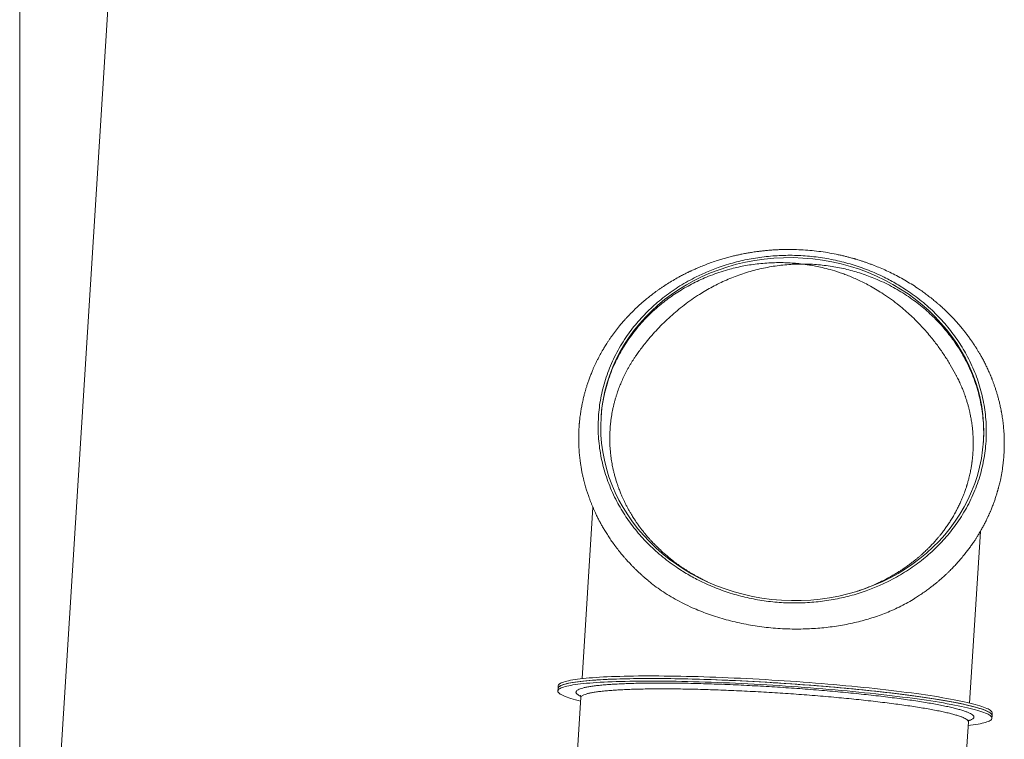
# Model space of a CAD drawing. Units: millimetres. Extents: x 128.4 to 204, y 114.5 to 179.5.
# Drawn here: x 159.4 to 168.9, y 152.3 to 159.3 of the extents above; entities that cross this region are included whole.
import ezdxf

# ---------------------------------------------------------------- set-up
doc = ezdxf.new("R2010")
doc.units = ezdxf.units.MM

msp = doc.modelspace()

# ---------------------------------------------------------------- linework, layer by layer
at = {"color": 7, "linetype": 'Continuous', "lineweight": 15}
for p, q in [((159.44923, 146.338101), (160.500686, 163.064837)), ((159.417637, 159.615771), (159.417637, 148.669245)), ((166.035767, 156.836329), (165.951104, 156.796811)), ((167.98126, 156.669194), (167.902213, 156.719003)), ((164.951829, 154.575014), (164.847675, 152.918112)), ((168.590287, 152.682849), (168.694439, 154.339705)), ((165.774308, 153.9843), (165.853355, 153.934492)), ((167.719801, 153.817166), (167.804464, 153.856683)), ((164.616317, 152.824043), (164.614755, 152.79919)), ((164.617879, 152.848897), (164.616317, 152.824043)), ((164.83619, 152.735408), (164.74975, 151.360307)), ((164.836905, 152.735446), (164.836896, 152.735361)), ((168.806481, 152.535695), (168.808044, 152.560548)), ((168.808044, 152.560548), (168.809606, 152.585401)), ((168.492363, 151.125043), (168.578803, 152.50016)), ((168.578156, 152.500142), (168.578174, 152.500227))]:
    msp.add_line(p, q, dxfattribs=at)
at = {"color": 7, "linetype": 'Continuous', "lineweight": 15, "flags": 128}
for points in [[(164.834073, 152.701743), (164.810807, 152.707476), (164.785977, 152.713932), (164.762761, 152.72035), (164.741178, 152.726723), (164.721246, 152.733046), (164.702982, 152.739315), (164.6864, 152.745523), (164.671516, 152.751666), (164.658341, 152.757738), (164.646887, 152.763735), (164.637162, 152.76965), (164.629176, 152.77548), (164.622935, 152.78122), (164.618444, 152.786864), (164.615707, 152.792408), (164.614726, 152.797847), (164.615502, 152.803177), (164.618034, 152.808393), (164.622321, 152.813491), (164.628358, 152.818467), (164.636141, 152.823315), (164.645663, 152.828034), (164.656916, 152.832617), (164.669891, 152.837062), (164.684576, 152.841365), (164.70096, 152.845522), (164.719029, 152.84953), (164.738768, 152.853386), (164.760159, 152.857085), (164.783185, 152.860625), (164.807828, 152.864004), (164.834065, 152.867217), (164.861876, 152.870263), (164.891236, 152.873139), (164.922122, 152.875843), (164.954507, 152.878372), (164.988364, 152.880724), (165.023665, 152.882897), (165.06038, 152.88489), (165.098479, 152.886701), (165.137929, 152.888327), (165.178697, 152.889769), (165.22075, 152.891024), (165.264052, 152.892091), (165.308566, 152.892971), (165.354256, 152.893661), (165.401083, 152.894161), (165.449008, 152.894472), (165.49799, 152.894592), (165.547989, 152.894522), (165.598963, 152.894261), (165.650868, 152.893811), (165.703662, 152.89317), (165.7573, 152.89234), (165.811737, 152.891322), (165.866928, 152.890116), (165.922826, 152.888724), (165.979384, 152.887145), (166.036556, 152.885383), (166.094292, 152.883438), (166.152546, 152.881312), (166.211267, 152.879007), (166.270406, 152.876524), (166.329915, 152.873866), (166.389743, 152.871035), (166.44984, 152.868033), (166.510155, 152.864863), (166.570639, 152.861528), (166.63124, 152.85803), (166.691907, 152.854372), (166.75259, 152.850557), (166.813238, 152.846589), (166.8738, 152.842471), (166.934225, 152.838206), (166.994463, 152.833798), (167.054463, 152.82925), (167.114174, 152.824567), (167.173547, 152.819752), (167.232532, 152.814809), (167.29108, 152.809743), (167.349141, 152.804557), (167.406666, 152.799257), (167.463608, 152.793846), (167.519919, 152.788329), (167.575552, 152.782711), (167.630459, 152.776996), (167.684595, 152.771189), (167.737915, 152.765295), (167.790373, 152.75932), (167.841927, 152.753267), (167.892532, 152.747142), (167.942146, 152.740951), (167.990727, 152.734698), (168.038236, 152.728388), (168.084631, 152.722027), (168.129875, 152.715621), (168.173929, 152.709174), (168.216756, 152.702692), (168.258321, 152.696181), (168.298588, 152.689646), (168.337524, 152.683092), (168.375096, 152.676525), (168.411272, 152.66995), (168.446023, 152.663373), (168.479319, 152.6568), (168.511133, 152.650235), (168.541437, 152.643685), (168.570206, 152.637155), (168.597416, 152.63065), (168.623045, 152.624176), (168.64707, 152.617738), (168.669472, 152.611342), (168.690232, 152.604993), (168.709332, 152.598697), (168.726756, 152.592458), (168.742491, 152.586282), (168.756522, 152.580174), (168.768838, 152.574139), (168.779428, 152.568182), (168.788285, 152.562308), (168.795399, 152.556523), (168.800766, 152.550831), (168.80438, 152.545236), (168.80624, 152.539744), (168.806342, 152.534359), (168.804688, 152.529085), (168.801278, 152.523928), (168.796115, 152.51889), (168.789204, 152.513978), (168.780551, 152.509194), (168.770162, 152.504542), (168.758047, 152.500027), (168.744216, 152.495653), (168.728679, 152.491422), (168.711451, 152.487339), (168.692545, 152.483407), (168.671978, 152.47963), (168.649767, 152.47601), (168.62593, 152.47255), (168.600488, 152.469254), (168.576686, 152.466479)], [(164.616317, 152.824043), (164.617064, 152.82803), (164.619596, 152.833246), (164.623883, 152.838344), (164.62992, 152.84332), (164.637703, 152.848169), (164.647225, 152.852887), (164.658478, 152.857471), (164.671453, 152.861916), (164.686139, 152.866219), (164.702523, 152.870376), (164.720592, 152.874384), (164.74033, 152.878239), (164.761721, 152.881938), (164.784748, 152.885478), (164.80939, 152.888857), (164.835627, 152.89207), (164.863438, 152.895117), (164.892799, 152.897993), (164.923684, 152.900696), (164.956069, 152.903225), (164.989926, 152.905577), (165.025227, 152.907751), (165.061943, 152.909744), (165.100041, 152.911554), (165.139491, 152.913181), (165.18026, 152.914622), (165.222313, 152.915877), (165.265614, 152.916945), (165.310129, 152.917824), (165.355819, 152.918514), (165.402645, 152.919015), (165.45057, 152.919325), (165.499552, 152.919446), (165.549551, 152.919375), (165.600525, 152.919115), (165.65243, 152.918664), (165.705224, 152.918024), (165.758862, 152.917194), (165.813299, 152.916175), (165.86849, 152.91497), (165.924388, 152.913577), (165.980947, 152.911999), (166.038118, 152.910236), (166.095855, 152.908291), (166.154108, 152.906165), (166.212829, 152.90386), (166.271969, 152.901377), (166.331477, 152.898719), (166.391305, 152.895888), (166.451402, 152.892886), (166.511718, 152.889717), (166.572201, 152.886381), (166.632802, 152.882883), (166.693469, 152.879225), (166.754153, 152.875411), (166.814801, 152.871442), (166.875362, 152.867324), (166.935788, 152.863059), (166.996025, 152.858651), (167.056025, 152.854103), (167.115736, 152.84942), (167.175109, 152.844605), (167.234095, 152.839662), (167.292642, 152.834596), (167.350703, 152.829411), (167.408229, 152.82411), (167.465171, 152.818699), (167.521482, 152.813182), (167.577114, 152.807564), (167.632021, 152.801849), (167.686157, 152.796042), (167.739477, 152.790149), (167.791936, 152.784173), (167.843489, 152.77812), (167.894094, 152.771996), (167.943708, 152.765804), (167.99229, 152.759551), (168.039798, 152.753241), (168.086194, 152.746881), (168.131437, 152.740474), (168.175491, 152.734028), (168.218319, 152.727546), (168.259883, 152.721034), (168.30015, 152.714499), (168.339086, 152.707945), (168.376658, 152.701378), (168.412835, 152.694803), (168.447586, 152.688226), (168.480882, 152.681653), (168.512695, 152.675088), (168.542999, 152.668538), (168.571768, 152.662008), (168.598978, 152.655503), (168.624607, 152.649029), (168.648632, 152.642592), (168.671034, 152.636196), (168.691794, 152.629847), (168.710894, 152.62355), (168.728319, 152.617311), (168.744053, 152.611135), (168.758084, 152.605027), (168.7704, 152.598992), (168.780991, 152.593035), (168.789847, 152.587162), (168.796961, 152.581376), (168.802328, 152.575684), (168.805943, 152.570089), (168.807802, 152.564597), (168.808044, 152.560548)], [(168.808044, 152.560548), (168.807502, 152.56596), (168.805204, 152.571479), (168.801151, 152.577098), (168.795346, 152.582814), (168.787796, 152.588622), (168.778505, 152.594517), (168.767483, 152.600494), (168.754737, 152.606547), (168.740279, 152.612673), (168.72412, 152.618865), (168.706275, 152.625119), (168.686759, 152.631429), (168.665587, 152.63779), (168.642777, 152.644197), (168.618349, 152.650645), (168.592323, 152.657127), (168.564721, 152.663638), (168.535566, 152.670174), (168.504882, 152.676728), (168.472696, 152.683296), (168.439033, 152.68987), (168.403923, 152.696447), (168.367395, 152.703021), (168.329479, 152.709585), (168.290207, 152.716135), (168.249612, 152.722665), (168.207729, 152.729169), (168.164591, 152.735643), (168.120237, 152.74208), (168.074701, 152.748475), (168.028024, 152.754824), (167.980243, 152.76112), (167.9314, 152.767358), (167.881534, 152.773533), (167.830688, 152.77964), (167.778904, 152.785674), (167.726226, 152.79163), (167.672698, 152.797503), (167.618365, 152.803287), (167.563272, 152.808978), (167.507466, 152.814571), (167.450992, 152.820062), (167.3939, 152.825446), (167.336236, 152.830718), (167.278049, 152.835874), (167.219387, 152.84091), (167.160301, 152.845821), (167.100838, 152.850603), (167.04105, 152.855253), (166.980986, 152.859766), (166.920697, 152.864139), (166.860233, 152.868368), (166.799645, 152.872449), (166.738983, 152.876379), (166.678299, 152.880154), (166.617644, 152.883773), (166.557067, 152.88723), (166.496621, 152.890525), (166.436355, 152.893653), (166.376321, 152.896612), (166.316568, 152.8994), (166.257147, 152.902014), (166.198108, 152.904453), (166.139499, 152.906714), (166.08137, 152.908795), (166.02377, 152.910694), (165.966748, 152.912411), (165.91035, 152.913943), (165.854624, 152.915289), (165.799618, 152.916448), (165.745376, 152.917419), (165.691945, 152.918201), (165.639369, 152.918794), (165.587692, 152.919198), (165.536959, 152.919411), (165.48721, 152.919433), (165.438488, 152.919266), (165.390834, 152.918907), (165.344288, 152.918359), (165.298888, 152.917622), (165.254674, 152.916695), (165.211681, 152.915581), (165.169946, 152.914279), (165.129504, 152.912791), (165.090389, 152.911119), (165.052633, 152.909262), (165.016268, 152.907224), (164.981326, 152.905006), (164.947834, 152.90261), (164.915821, 152.900037), (164.885314, 152.89729), (164.856339, 152.894371), (164.82892, 152.891283), (164.803079, 152.888028), (164.778839, 152.884608), (164.756219, 152.881028), (164.73524, 152.87729), (164.715917, 152.873396), (164.698268, 152.86935), (164.682308, 152.865156), (164.668049, 152.860818), (164.655503, 152.856337), (164.644682, 152.85172), (164.635594, 152.846969), (164.628247, 152.842088), (164.622647, 152.837081), (164.618799, 152.831953), (164.616705, 152.826708), (164.616317, 152.824043)], [(168.809606, 152.585401), (168.809064, 152.590814), (168.806766, 152.596332), (168.802713, 152.601951), (168.796909, 152.607667), (168.789358, 152.613475), (168.780068, 152.61937), (168.769045, 152.625347), (168.756299, 152.631401), (168.741841, 152.637526), (168.725683, 152.643718), (168.707838, 152.649972), (168.688321, 152.656283), (168.667149, 152.662644), (168.64434, 152.669051), (168.619912, 152.675498), (168.593886, 152.68198), (168.566284, 152.688492), (168.537128, 152.695027), (168.506445, 152.701582), (168.474258, 152.708149), (168.440595, 152.714724), (168.405485, 152.721301), (168.368957, 152.727874), (168.331041, 152.734438), (168.291769, 152.740988), (168.251175, 152.747518), (168.209291, 152.754023), (168.166154, 152.760496), (168.121799, 152.766933), (168.076264, 152.773329), (168.029586, 152.779677), (167.981806, 152.785973), (167.932962, 152.792211), (167.883096, 152.798386), (167.83225, 152.804494), (167.780467, 152.810528), (167.727789, 152.816483), (167.674261, 152.822356), (167.619927, 152.82814), (167.564834, 152.833831), (167.509028, 152.839425), (167.452555, 152.844915), (167.395462, 152.850299), (167.337798, 152.855571), (167.279611, 152.860727), (167.22095, 152.865763), (167.161863, 152.870674), (167.102401, 152.875457), (167.042612, 152.880106), (166.982548, 152.88462), (166.922259, 152.888992), (166.861795, 152.893221), (166.801207, 152.897302), (166.740545, 152.901232), (166.679861, 152.905008), (166.619206, 152.908626), (166.55863, 152.912084), (166.498183, 152.915378), (166.437918, 152.918506), (166.377883, 152.921465), (166.318131, 152.924253), (166.258709, 152.926868), (166.19967, 152.929306), (166.141061, 152.931567), (166.082932, 152.933648), (166.025333, 152.935548), (165.96831, 152.937264), (165.911912, 152.938796), (165.856187, 152.940142), (165.80118, 152.941301), (165.746938, 152.942272), (165.693507, 152.943055), (165.640931, 152.943648), (165.589255, 152.944051), (165.538521, 152.944264), (165.488772, 152.944287), (165.44005, 152.944119), (165.392397, 152.943761), (165.34585, 152.943213), (165.300451, 152.942475), (165.256236, 152.941549), (165.213243, 152.940434), (165.171508, 152.939132), (165.131066, 152.937645), (165.091951, 152.935972), (165.054195, 152.934116), (165.017831, 152.932078), (164.982888, 152.929859), (164.949396, 152.927463), (164.917383, 152.92489), (164.886877, 152.922143), (164.857902, 152.919224), (164.830482, 152.916136), (164.804641, 152.912881), (164.780401, 152.909462), (164.757782, 152.905881), (164.736802, 152.902143), (164.717479, 152.898249), (164.699831, 152.894204), (164.68387, 152.89001), (164.669611, 152.885671), (164.657066, 152.881191), (164.646244, 152.876573), (164.637157, 152.871822), (164.629809, 152.866941), (164.624209, 152.861934), (164.620361, 152.856807), (164.618268, 152.851562), (164.617879, 152.848897)]]:
    msp.add_lwpolyline(points, dxfattribs=at)
at = {"color": 7, "linetype": 'Continuous', "lineweight": 15}
msp.add_ellipse((166.877784, 155.326747), major_axis=(1.846356, -0.116063), ratio=0.89452468, dxfattribs=at)
for points, knots in [([(168.068649, 153.697685), (168.08179, 153.706054), (168.10991, 153.723964), (168.149505, 153.751212), (168.186991, 153.778201), (168.219585, 153.802801), (168.24818, 153.825268), (168.272804, 153.84532), (168.291901, 153.861357), (168.306427, 153.873832), (168.318288, 153.884182), (168.331024, 153.895478), (168.3458, 153.908837), (168.362798, 153.924558), (168.381947, 153.942737), (168.405751, 153.966018), (168.434159, 153.994901), (168.466817, 154.029758), (168.500969, 154.068196), (168.532952, 154.106342), (168.561831, 154.142724), (168.586556, 154.175402), (168.606437, 154.202925), (168.621885, 154.22509), (168.632939, 154.241357), (168.642227, 154.255334), (168.649949, 154.267168), (168.657185, 154.278433), (168.66511, 154.290981), (168.674377, 154.30595), (168.685039, 154.323596), (168.696638, 154.343347), (168.707711, 154.362804), (168.717836, 154.381121), (168.726947, 154.398042), (168.735914, 154.415142), (168.744731, 154.43242), (168.753134, 154.449356), (168.760694, 154.465013), (168.766896, 154.478176), (168.771703, 154.488578), (168.775565, 154.497063), (168.77914, 154.505019), (168.782858, 154.51341), (168.786831, 154.522511), (168.791839, 154.534172), (168.79795, 154.548732), (168.80528, 154.566732), (168.813226, 154.586931), (168.820588, 154.606408), (168.827261, 154.624723), (168.833137, 154.641369), (168.839131, 154.658946), (168.844882, 154.676454), (168.850111, 154.69297), (168.854504, 154.707326), (168.858132, 154.719543), (168.86128, 154.730415), (168.864315, 154.741153), (168.867481, 154.752659), (168.871477, 154.767607), (168.8763, 154.786427), (168.881892, 154.809556), (168.89083, 154.849092), (168.901585, 154.904124), (168.910529, 154.963095), (168.916213, 155.010875), (168.919693, 155.04696), (168.922251, 155.081136), (168.92397, 155.112393), (168.925011, 155.140406), (168.925603, 155.16815), (168.925744, 155.197761), (168.925258, 155.231451), (168.923927, 155.268821), (168.921872, 155.303517), (168.919381, 155.334876), (168.916804, 155.361887), (168.913697, 155.389567), (168.910272, 155.416034), (168.906878, 155.439426), (168.903847, 155.458586), (168.901433, 155.472893), (168.89951, 155.483807), (168.897722, 155.493648), (168.895518, 155.505365), (168.892682, 155.519815), (168.889147, 155.536963), (168.884866, 155.556617), (168.878936, 155.582288), (168.871357, 155.612698), (168.862114, 155.646744), (168.852454, 155.679672), (168.842435, 155.711495), (168.832189, 155.741998), (168.822004, 155.770579), (168.813798, 155.792433), (168.807763, 155.807972), (168.803799, 155.81799), (168.799983, 155.827469), (168.796301, 155.836469), (168.792407, 155.84584), (168.78783, 155.856675), (168.781835, 155.87058), (168.774258, 155.887701), (168.765477, 155.906926), (168.75625, 155.926483), (168.747105, 155.945281), (168.734655, 155.970145), (168.719062, 155.999974), (168.700457, 156.033691), (168.683261, 156.063423), (168.667784, 156.089121), (168.655206, 156.109305), (168.645436, 156.124598), (168.63821, 156.135716), (168.632832, 156.143874), (168.628833, 156.149882), (168.625318, 156.15513), (168.620772, 156.161863), (168.614503, 156.171048), (168.606375, 156.182786), (168.596344, 156.197007), (168.585158, 156.212531), (168.573503, 156.228349), (168.561995, 156.243633), (168.548717, 156.260908), (168.533752, 156.279891), (168.517066, 156.300449), (168.496063, 156.325622), (168.468985, 156.356862), (168.44251, 156.38587), (168.422278, 156.407243), (168.410621, 156.419332), (168.400342, 156.429821), (168.391987, 156.438231), (168.385655, 156.444537), (168.381137, 156.449004), (168.377338, 156.45274), (168.373148, 156.45684), (168.367895, 156.461945), (168.361568, 156.468043), (168.352408, 156.47679), (168.339865, 156.488589), (168.323358, 156.503797), (168.304134, 156.521083), (168.278514, 156.543491), (168.246449, 156.570483), (168.208369, 156.601019), (168.168851, 156.631165), (168.128472, 156.660447), (168.081296, 156.692952), (168.026905, 156.728138), (167.964853, 156.765343), (167.901628, 156.800387), (167.83775, 156.833035), (167.77473, 156.862682), (167.714116, 156.888914), (167.664171, 156.908832), (167.624411, 156.923711), (167.594078, 156.934555), (167.564969, 156.9445), (167.538045, 156.953296), (167.514661, 156.960623), (167.497389, 156.965849), (167.48467, 156.969607), (167.473634, 156.972813), (167.460178, 156.976643), (167.443425, 156.981286), (167.420879, 156.987331), (167.39226, 156.994648), (167.358348, 157.002778), (167.307285, 157.014152), (167.239671, 157.027344), (167.155192, 157.040575), (167.069856, 157.05069), (166.984223, 157.057598), (166.8985, 157.061291), (166.827692, 157.06169), (166.77186, 157.060468), (166.731049, 157.05884), (166.690527, 157.056499), (166.65038, 157.053467), (166.610759, 157.04977), (166.572808, 157.045559), (166.538834, 157.04122), (166.510044, 157.037131), (166.486696, 157.033543), (166.467832, 157.030461), (166.451463, 157.02766), (166.4347, 157.024674), (166.413886, 157.02079), (166.387821, 157.01564), (166.356094, 157.008931), (166.319046, 157.000486), (166.276935, 156.990073), (166.231942, 156.977947), (166.186521, 156.964636), (166.13755, 156.949139), (166.086099, 156.931467), (166.033136, 156.911661), (165.98441, 156.892009), (165.948244, 156.876416), (165.923652, 156.86536), (165.909768, 156.858988), (165.897949, 156.853469), (165.888209, 156.848853), (165.880354, 156.845086), (165.872933, 156.841495), (165.86386, 156.837061), (165.851474, 156.830921), (165.835755, 156.822979), (165.818093, 156.813848), (165.799658, 156.804083), (165.768852, 156.787363), (165.726061, 156.76299), (165.672427, 156.730212), (165.629368, 156.702033), (165.596329, 156.679325), (165.573247, 156.662959), (165.552129, 156.647539), (165.533777, 156.633784), (165.518087, 156.621759), (165.50336, 156.610255), (165.487865, 156.597917), (165.470217, 156.583549), (165.449114, 156.565927), (165.425392, 156.54549), (165.399917, 156.522747), (165.374675, 156.499388), (165.349733, 156.475456), (165.325524, 156.451362), (165.305352, 156.430549), (165.289648, 156.41389), (165.278469, 156.401802), (165.269199, 156.391614), (165.261287, 156.382801), (165.252624, 156.373038), (165.241789, 156.360639), (165.227926, 156.344435), (165.211313, 156.324514), (165.192791, 156.301596), (165.173353, 156.276676), (165.154312, 156.251364), (165.135872, 156.22594), (165.118584, 156.20121), (165.102422, 156.17726), (165.087881, 156.154972), (165.075125, 156.134784), (165.064748, 156.1179), (165.05715, 156.105258), (165.051336, 156.095431), (165.046061, 156.086405), (165.039827, 156.075582), (165.03237, 156.062397), (165.022037, 156.043719), (165.009386, 156.020078), (164.995204, 155.992392), (164.981679, 155.964776), (164.968983, 155.937655), (164.95709, 155.91107), (164.944085, 155.880649), (164.930363, 155.846646), (164.916333, 155.80934), (164.903926, 155.773912), (164.893216, 155.741091), (164.883994, 155.710846), (164.875702, 155.681805), (164.868685, 155.655456), (164.862609, 155.631106), (164.85727, 155.608418), (164.851762, 155.583408), (164.846828, 155.559138), (164.842461, 155.535919), (164.838713, 155.514507), (164.835006, 155.491509), (164.831426, 155.46706), (164.828409, 155.444003), (164.826067, 155.424021), (164.824425, 155.408649), (164.82325, 155.396716), (164.822444, 155.387971), (164.821838, 155.381079), (164.821163, 155.373072), (164.820318, 155.362331), (164.819324, 155.348309), (164.818175, 155.329699), (164.817005, 155.305915), (164.816044, 155.276424), (164.815595, 155.243707), (164.815836, 155.208592), (164.816992, 155.167931), (164.819511, 155.121658), (164.823953, 155.069537), (164.829026, 155.026385), (164.83357, 154.994232), (164.836541, 154.974982), (164.839175, 154.959034), (164.841679, 154.94464), (164.844371, 154.929891), (164.848255, 154.909694), (164.853566, 154.883991), (164.860548, 154.853057), (164.867825, 154.823458), (164.875118, 154.795872), (164.881937, 154.771584), (164.888557, 154.749243), (164.894634, 154.729654), (164.900328, 154.711994), (164.906184, 154.694445), (164.913283, 154.673922), (164.922091, 154.649548), (164.932381, 154.62248), (164.943265, 154.595253), (164.954276, 154.568972), (164.965314, 154.543761), (164.978233, 154.515437), (164.99311, 154.484358), (165.010313, 154.450321), (165.028061, 154.416959), (165.047262, 154.382629), (165.068619, 154.346352), (165.092836, 154.307402), (165.119634, 154.266693), (165.149747, 154.223535), (165.183008, 154.178691), (165.212081, 154.141923), (165.234104, 154.115289), (165.247357, 154.099633), (165.258735, 154.086458), (165.268071, 154.075827), (165.275303, 154.067697), (165.280745, 154.061639), (165.28565, 154.056218), (165.291427, 154.049878), (165.300268, 154.040277), (165.312735, 154.026951), (165.329375, 154.009555), (165.34869, 153.989902), (165.370429, 153.968433), (165.393608, 153.946253), (165.417938, 153.923755), (165.442377, 153.901854), (165.466784, 153.880831), (165.484241, 153.865895), (165.493959, 153.858166), (165.495353, 153.857057)], [0, 0, 0, 0, 0.00457356, 0.00978734, 0.01432418, 0.01846495, 0.02218002, 0.02544244, 0.02823394, 0.0298822, 0.03137908, 0.03312242, 0.03521307, 0.03766049, 0.04047569, 0.04365606, 0.04839914, 0.05353121, 0.05907125, 0.06503912, 0.06970867, 0.07423449, 0.07857182, 0.08103494, 0.08332329, 0.08522455, 0.08672549, 0.08812602, 0.08977984, 0.09178156, 0.09413722, 0.09683855, 0.09964957, 0.10185378, 0.10407423, 0.1063109, 0.1085638, 0.11083203, 0.11291359, 0.11465044, 0.11593569, 0.11693834, 0.11792584, 0.11900195, 0.12016732, 0.12142263, 0.12347581, 0.12574161, 0.12829722, 0.13116924, 0.13313874, 0.1352366, 0.13746423, 0.13977273, 0.14183157, 0.14367289, 0.14515823, 0.14640554, 0.14773317, 0.14915873, 0.1506829, 0.15327894, 0.15612312, 0.15921852, 0.16782469, 0.17632679, 0.18086996, 0.18536916, 0.18959122, 0.19341068, 0.1968076, 0.19981368, 0.20349717, 0.20755656, 0.21203216, 0.21704243, 0.22014351, 0.2234141, 0.22685102, 0.23020076, 0.23303654, 0.23535806, 0.23717141, 0.2382429, 0.23933015, 0.24075243, 0.242507, 0.24459036, 0.24699829, 0.24967045, 0.25395496, 0.25811198, 0.26214289, 0.26604917, 0.26983239, 0.27341033, 0.27663647, 0.27794566, 0.27918839, 0.28036527, 0.28147691, 0.28254404, 0.28386177, 0.28552424, 0.287745, 0.29027649, 0.29274345, 0.2951083, 0.29737279, 0.30215497, 0.30644689, 0.31026707, 0.31359392, 0.31638867, 0.31810862, 0.31955551, 0.32073361, 0.32130343, 0.32191222, 0.32279408, 0.32395094, 0.32552972, 0.32742793, 0.32958161, 0.33169841, 0.33373914, 0.33570534, 0.33864819, 0.34141642, 0.34407271, 0.34895969, 0.35433499, 0.35622789, 0.35800547, 0.35947776, 0.36071016, 0.3616133, 0.36219158, 0.3626367, 0.36322858, 0.36396847, 0.36485468, 0.36588522, 0.36779052, 0.3700358, 0.37260861, 0.37549476, 0.38011924, 0.38492009, 0.38969428, 0.39443786, 0.39914709, 0.40587449, 0.41251303, 0.41905483, 0.42549268, 0.4317253, 0.4374727, 0.44275576, 0.44563862, 0.44838359, 0.45099742, 0.45347655, 0.45557415, 0.45719723, 0.45803043, 0.4589159, 0.46009302, 0.46155352, 0.46328731, 0.46595132, 0.46894676, 0.47198485, 0.47895217, 0.48596983, 0.49299479, 0.49998463, 0.50695754, 0.51395994, 0.51731986, 0.52067248, 0.52401308, 0.5273367, 0.53063808, 0.53389565, 0.53685421, 0.53920781, 0.54119649, 0.54280161, 0.54403105, 0.54539237, 0.5471056, 0.54939257, 0.55213815, 0.55537074, 0.55912473, 0.56331663, 0.56746779, 0.57151257, 0.57687232, 0.58196208, 0.58674187, 0.59117127, 0.5927838, 0.5941985, 0.59540978, 0.59641279, 0.59720347, 0.59784225, 0.59871532, 0.60002718, 0.60171599, 0.60366656, 0.60563897, 0.60762709, 0.61363779, 0.61975892, 0.62586902, 0.6287826, 0.631677, 0.63433582, 0.63665195, 0.63861237, 0.64033684, 0.64234035, 0.64466484, 0.64732054, 0.65081999, 0.65438141, 0.6579837, 0.66162663, 0.66531004, 0.66884866, 0.67090143, 0.67267505, 0.67416322, 0.67536066, 0.67651762, 0.67840741, 0.68073097, 0.68349937, 0.68693742, 0.69047416, 0.69399817, 0.69750748, 0.70100017, 0.70415216, 0.70726702, 0.71001645, 0.71227509, 0.71403248, 0.71506628, 0.71619412, 0.71762652, 0.71936714, 0.72142039, 0.72500813, 0.72867079, 0.7322549, 0.73575704, 0.7391736, 0.74250117, 0.74742797, 0.75215248, 0.75666314, 0.76080896, 0.7644969, 0.76799976, 0.77166325, 0.77431905, 0.77705624, 0.78008755, 0.78358226, 0.78601919, 0.78864375, 0.79145787, 0.79446355, 0.79760503, 0.79989367, 0.80176578, 0.80321816, 0.80424838, 0.8049564, 0.80573371, 0.80717452, 0.80888466, 0.81086396, 0.81398418, 0.81758374, 0.82164188, 0.82593329, 0.83037765, 0.83642213, 0.84271204, 0.84923602, 0.85200211, 0.85432135, 0.85619893, 0.85778326, 0.85956021, 0.86156685, 0.86513929, 0.86892626, 0.87285904, 0.87596406, 0.87903239, 0.8817711, 0.88417159, 0.88623926, 0.88827771, 0.89064616, 0.89381889, 0.89729342, 0.90067818, 0.90394887, 0.9071072, 0.91013341, 0.91460268, 0.91883513, 0.92303054, 0.92726964, 0.9319463, 0.93703872, 0.94245584, 0.94797851, 0.95414275, 0.96038378, 0.96282961, 0.96498901, 0.9667923, 0.96824778, 0.96937929, 0.9701626, 0.97076685, 0.97164784, 0.97282822, 0.97481816, 0.97729826, 0.98025034, 0.98326752, 0.98660737, 0.98995875, 0.99322013, 0.99639392, 0.99948244, 1, 1, 1, 1]), ([(166.983009, 157.000677), (166.955062, 157.00211), (166.899128, 157.004979), (166.815139, 157.005009), (166.731309, 157.001917), (166.647758, 156.995402), (166.564687, 156.985553), (166.482249, 156.972379), (166.400593, 156.955913), (166.319959, 156.936138), (166.240259, 156.913326), (166.18881, 156.895648), (166.162902, 156.886747)], [0, 0, 0, 0, 0.09709191, 0.19432287, 0.29201278, 0.39017336, 0.48911505, 0.58894609, 0.68977523, 0.79187745, 0.89519993, 1, 1, 1, 1]), ([(167.782392, 156.784944), (167.757804, 156.79702), (167.708973, 156.821001), (167.632758, 156.853614), (167.555236, 156.883331), (167.476284, 156.909893), (167.396145, 156.933286), (167.314961, 156.953461), (167.232884, 156.970388), (167.1501, 156.983953), (167.066769, 156.994441), (167.010916, 156.998599), (166.983009, 157.000677)], [0, 0, 0, 0, 0.10479846, 0.20812147, 0.31022271, 0.41105082, 0.51088494, 0.60982362, 0.70798521, 0.80567613, 0.90290661, 1, 1, 1, 1]), ([(165.031333, 155.432206), (165.032993, 155.45663), (165.036827, 155.513063), (165.050115, 155.60015), (165.069805, 155.693403), (165.095569, 155.785083), (165.127368, 155.875743), (165.163132, 155.959978), (165.201737, 156.037886), (165.242162, 156.10963), (165.287004, 156.180157), (165.336308, 156.249257), (165.390173, 156.316789), (165.448708, 156.382586), (165.512026, 156.446438), (165.574895, 156.503286), (165.636154, 156.553487), (165.694736, 156.597478), (165.756288, 156.639715), (165.820709, 156.679951), (165.888008, 156.718032), (165.958164, 156.753783), (166.031887, 156.787328), (166.10924, 156.818356), (166.190193, 156.846546), (166.268071, 156.86961), (166.342071, 156.888093), (166.411522, 156.902654), (166.483025, 156.91478), (166.556474, 156.924226), (166.631682, 156.930806), (166.704341, 156.934198), (166.774079, 156.934653), (166.840913, 156.932754), (166.908104, 156.928431), (166.953001, 156.923656), (166.976241, 156.920674), (166.977109, 156.920562), (166.977966, 156.920451)], [0, 0, 0, 0, 0.03293427, 0.07609475, 0.11823192, 0.1604062, 0.20257785, 0.24471142, 0.27952046, 0.31437075, 0.34923005, 0.38407113, 0.41887244, 0.45372673, 0.4885976, 0.52344777, 0.55017268, 0.57692014, 0.60366383, 0.6303836, 0.65696526, 0.68356094, 0.7101389, 0.73738547, 0.76465241, 0.79189353, 0.81335998, 0.83483979, 0.85630381, 0.87835762, 0.90042926, 0.92248089, 0.94155969, 0.96063894, 0.97994529, 0.99925093, 0.99926096, 1, 1, 1, 1]), ([(166.977966, 156.920451), (166.977102, 156.920447), (166.951189, 156.92034), (166.900229, 156.919191), (166.825017, 156.914717), (166.750027, 156.906948), (166.674912, 156.895913), (166.60024, 156.881777), (166.526297, 156.864492), (166.453211, 156.844174), (166.381196, 156.820897), (166.310405, 156.794813), (166.241163, 156.766099), (166.173598, 156.7349), (166.107607, 156.701251), (166.043638, 156.66551), (165.9762, 156.624532), (165.906166, 156.577949), (165.834306, 156.525436), (165.765847, 156.470792), (165.70013, 156.413761), (165.637155, 156.354497), (165.57696, 156.293111), (165.519979, 156.230358), (165.459352, 156.157889), (165.40919, 156.09369), (165.379607, 156.050123), (165.37107, 156.037551)], [0, 0, 0, 0, 0.00119591, 0.03589128, 0.0705854, 0.10576659, 0.14095025, 0.17701097, 0.21310303, 0.24916863, 0.28621959, 0.32329709, 0.36035297, 0.39809259, 0.43583343, 0.47387073, 0.51190908, 0.56006833, 0.60827693, 0.65649614, 0.70466988, 0.75418501, 0.80373439, 0.85328951, 0.9028125, 0.97195496, 1, 1, 1, 1]), ([(166.162902, 156.886747), (166.141378, 156.87885), (166.098063, 156.862959), (166.056618, 156.845242), (166.035767, 156.836329)], [0, 0, 0, 0, 0.49691056, 1, 1, 1, 1]), ([(166.977966, 156.920451), (166.978829, 156.920454), (167.004755, 156.920536), (167.055768, 156.919383), (167.131069, 156.914283), (167.206205, 156.906172), (167.280464, 156.895105), (167.353221, 156.881133), (167.424295, 156.86457), (167.494571, 156.845264), (167.563811, 156.823238), (167.63183, 156.798594), (167.70359, 156.769398), (167.77833, 156.73511), (167.855177, 156.695311), (167.929244, 156.652417), (168.00035, 156.606617), (168.068392, 156.558117), (168.132931, 156.507425), (168.193958, 156.454738), (168.251505, 156.40023), (168.305425, 156.344268), (168.356233, 156.286507), (168.403893, 156.22705), (168.448385, 156.165986), (168.489338, 156.103998), (168.530764, 156.034605), (168.571386, 155.957607), (168.609811, 155.872895), (168.642619, 155.787388), (168.67018, 155.700478), (168.692429, 155.612285), (168.709259, 155.522929), (168.72061, 155.4334), (168.726238, 155.344162), (168.727178, 155.26636), (168.724055, 155.218549), (168.722854, 155.200159)], [0, 0, 0, 0, 0.000739039, 0.022190535, 0.043643455, 0.065427329, 0.087210805, 0.1086123, 0.130031731, 0.151435241, 0.173434792, 0.19545101, 0.217453344, 0.245157259, 0.272887394, 0.300596883, 0.329089485, 0.357602917, 0.3861, 0.414864699, 0.443657354, 0.472454594, 0.501225552, 0.530794033, 0.560383999, 0.589976855, 0.619549278, 0.658473765, 0.697434814, 0.736400254, 0.775330734, 0.815366117, 0.855433627, 0.895503041, 0.935541024, 0.975207623, 1, 1, 1, 1]), ([(168.461517, 155.84434), (168.459124, 155.849111), (168.441588, 155.884077), (168.404251, 155.948603), (168.348919, 156.037571), (168.287872, 156.125229), (168.22948, 156.201005), (168.175542, 156.265254), (168.127757, 156.318486), (168.077346, 156.370928), (168.024221, 156.422444), (167.968287, 156.47287), (167.905968, 156.52493), (167.836525, 156.578133), (167.765614, 156.627354), (167.698063, 156.66994), (167.638445, 156.704471), (167.580458, 156.735305), (167.526405, 156.761745), (167.472892, 156.785887), (167.423083, 156.806496), (167.375314, 156.824619), (167.317554, 156.844896), (167.248572, 156.866136), (167.172743, 156.885825), (167.105585, 156.900139), (167.050034, 156.910013), (167.009063, 156.916259), (166.986701, 156.919312), (166.978822, 156.920339), (166.977966, 156.920451)], [0, 0, 0, 0, 0.00987871, 0.07239559, 0.13497042, 0.19753352, 0.26003439, 0.30003069, 0.34003704, 0.38003087, 0.42048911, 0.46096113, 0.50141531, 0.54956565, 0.59785475, 0.63418856, 0.67059821, 0.70095012, 0.73135556, 0.75873215, 0.78615385, 0.80894155, 0.83175771, 0.87313244, 0.91066239, 0.94134315, 0.96871797, 0.98898676, 0.99880326, 1, 1, 1, 1]), ([(165.951104, 156.796811), (165.924144, 156.782951), (165.869771, 156.754998), (165.792418, 156.709051), (165.717506, 156.659907), (165.64554, 156.607382), (165.576643, 156.551698), (165.510974, 156.492974), (165.448705, 156.431343), (165.389998, 156.366984), (165.334973, 156.300031), (165.281721, 156.227846), (165.23095, 156.150321), (165.183481, 156.067407), (165.141284, 155.982206), (165.104494, 155.89494), (165.073429, 155.806466), (165.048014, 155.717034), (165.028369, 155.626982), (165.013864, 155.536037), (165.008941, 155.474951), (165.006478, 155.444379)], [0, 0, 0, 0, 0.043850743, 0.088437937, 0.133845669, 0.179976435, 0.226903248, 0.27457943, 0.32295785, 0.372092754, 0.421844483, 0.472261991, 0.529420661, 0.587234575, 0.645690209, 0.704618409, 0.764050197, 0.822706587, 0.881681708, 0.940784073, 1, 1, 1, 1]), ([(167.902213, 156.719003), (167.882643, 156.730457), (167.843742, 156.753224), (167.802758, 156.774414), (167.782392, 156.784944)], [0, 0, 0, 0, 0.503089436, 1, 1, 1, 1]), ([(168.749091, 155.209116), (168.75049, 155.240312), (168.753286, 155.302647), (168.750066, 155.396362), (168.741448, 155.489816), (168.726899, 155.582797), (168.706751, 155.674409), (168.681129, 155.764444), (168.650246, 155.852589), (168.614043, 155.939175), (168.57384, 156.021391), (168.530332, 156.099167), (168.484125, 156.172483), (168.43394, 156.243687), (168.379879, 156.312632), (168.322081, 156.379116), (168.260699, 156.44299), (168.195877, 156.504113), (168.127708, 156.562252), (168.056718, 156.617524), (168.006273, 156.652067), (167.98126, 156.669194)], [0, 0, 0, 0, 0.0602906, 0.120466008, 0.180498825, 0.240203577, 0.299606594, 0.357450949, 0.414841814, 0.471603866, 0.527738035, 0.578154169, 0.627906352, 0.677041285, 0.725419261, 0.773096762, 0.820022301, 0.866153488, 0.911561669, 0.956148662, 1, 1, 1, 1]), ([(166.057898, 153.853609), (166.056241, 153.854383), (166.046456, 153.858954), (166.029892, 153.867111), (166.009116, 153.877545), (165.99168, 153.886586), (165.977655, 153.894025), (165.966882, 153.899844), (165.957363, 153.905056), (165.946845, 153.910891), (165.933421, 153.918469), (165.916021, 153.928509), (165.894672, 153.941181), (165.870573, 153.955983), (165.845814, 153.971749), (165.821612, 153.987715), (165.798096, 154.003778), (165.775283, 154.019896), (165.75319, 154.03603), (165.717075, 154.063268), (165.669282, 154.101702), (165.625074, 154.140668), (165.596614, 154.167229), (165.58221, 154.181015), (165.569722, 154.193237), (165.558183, 154.204752), (165.546162, 154.216976), (165.532291, 154.231394), (165.516194, 154.248573), (165.495308, 154.271562), (165.47146, 154.298967), (165.446406, 154.329271), (165.424013, 154.357698), (165.406002, 154.381618), (165.391895, 154.401029), (165.381281, 154.416024), (165.371887, 154.429608), (165.362768, 154.443083), (165.353007, 154.457838), (165.342058, 154.474839), (165.330101, 154.493989), (165.316502, 154.51654), (165.301848, 154.541888), (165.286572, 154.569632), (165.271758, 154.597944), (165.257684, 154.626313), (165.244863, 154.653595), (165.233714, 154.678593), (165.224333, 154.700654), (165.216055, 154.720979), (165.208183, 154.741135), (165.19922, 154.765164), (165.189149, 154.793846), (165.178173, 154.827675), (165.167642, 154.863259), (165.158157, 154.89877), (165.15011, 154.932292), (165.143373, 154.963582), (165.13769, 154.993124), (165.132804, 155.021764), (165.128452, 155.050913), (165.124539, 155.081698), (165.121195, 155.114079), (165.118587, 155.147192), (165.116807, 155.179896), (165.115838, 155.211593), (165.1156, 155.241733), (165.115999, 155.271322), (165.11707, 155.30196), (165.118967, 155.33454), (165.121747, 155.368044), (165.125329, 155.401234), (165.129562, 155.433217), (165.134314, 155.463674), (165.13952, 155.492829), (165.145354, 155.521925), (165.152158, 155.552379), (165.16005, 155.584156), (165.16886, 155.616248), (165.180645, 155.655463), (165.195962, 155.701058), (165.215647, 155.752748), (165.23732, 155.803661), (165.257192, 155.845705), (165.274437, 155.879543), (165.288024, 155.90495), (165.30248, 155.930721), (165.317655, 155.956515), (165.333033, 155.981489), (165.348844, 156.006012), (165.361221, 156.024598), (165.368759, 156.035342), (165.370548, 156.037893)], [0, 0, 0, 0, 0.00155619, 0.00918835, 0.01585106, 0.02159327, 0.02621824, 0.02968467, 0.03230711, 0.03576537, 0.04030995, 0.04597726, 0.05366668, 0.06256636, 0.07151761, 0.08039573, 0.08918913, 0.09788606, 0.10647466, 0.11494292, 0.14082193, 0.16562635, 0.17310237, 0.17982552, 0.18573004, 0.19082469, 0.19645236, 0.20331948, 0.21146999, 0.220903, 0.23580899, 0.24983638, 0.26290577, 0.27487989, 0.28248977, 0.28926188, 0.29516896, 0.30082163, 0.30741097, 0.31498918, 0.32358488, 0.33295692, 0.34495764, 0.35716778, 0.36958895, 0.3822208, 0.39440358, 0.40528669, 0.41481608, 0.42309807, 0.43167286, 0.44096631, 0.4542419, 0.46879141, 0.4846501, 0.50009253, 0.51445404, 0.5276941, 0.54023557, 0.55235242, 0.56445201, 0.57766572, 0.59187472, 0.60602091, 0.6201624, 0.63384817, 0.64671437, 0.65890902, 0.67195299, 0.68619959, 0.70092333, 0.71523243, 0.72915175, 0.74239386, 0.75481884, 0.76715168, 0.78041157, 0.79468497, 0.80885746, 0.82266477, 0.84648786, 0.86938783, 0.89179561, 0.91499105, 0.92638556, 0.93801499, 0.94987384, 0.96194856, 0.97380952, 0.98472917, 0.99637441, 1, 1, 1, 1]), ([(168.461788, 155.844457), (168.462098, 155.843867), (168.464082, 155.8401), (168.46856, 155.831417), (168.47609, 155.816555), (168.485455, 155.797417), (168.495848, 155.775303), (168.506514, 155.751553), (168.516023, 155.729306), (168.524191, 155.709319), (168.530715, 155.692748), (168.536391, 155.677817), (168.541129, 155.664956), (168.544982, 155.654208), (168.548271, 155.644822), (168.551626, 155.635047), (168.555574, 155.62325), (168.560275, 155.608729), (168.565321, 155.592497), (168.570362, 155.575538), (168.575147, 155.558676), (168.579572, 155.542318), (168.58359, 155.526743), (168.587075, 155.51259), (168.59, 155.500192), (168.592335, 155.48991), (168.594692, 155.479201), (168.597487, 155.466002), (168.601033, 155.448254), (168.605047, 155.426532), (168.609118, 155.402133), (168.61287, 155.376712), (168.615908, 155.353081), (168.618321, 155.331487), (168.620221, 155.311888), (168.621739, 155.293527), (168.62289, 155.276998), (168.623699, 155.263136), (168.624296, 155.250979), (168.624805, 155.238565), (168.625264, 155.22391), (168.625606, 155.206266), (168.625716, 155.186164), (168.625496, 155.164355), (168.624942, 155.143509), (168.624141, 155.124142), (168.623175, 155.106342), (168.62196, 155.088318), (168.620507, 155.07032), (168.618904, 155.053277), (168.617318, 155.038351), (168.615903, 155.026191), (168.614693, 155.016454), (168.613539, 155.007629), (168.612282, 154.998469), (168.610471, 154.985938), (168.60791, 154.969449), (168.604395, 154.948791), (168.600184, 154.926271), (168.595343, 154.902655), (168.589918, 154.878407), (168.584561, 154.856372), (168.579505, 154.836918), (168.575172, 154.821073), (168.571175, 154.807091), (168.567784, 154.795644), (168.564616, 154.785244), (168.561115, 154.774052), (168.556662, 154.760271), (168.550903, 154.743118), (168.543784, 154.722877), (168.535511, 154.700553), (168.526563, 154.677639), (168.517216, 154.654883), (168.507784, 154.633008), (168.498316, 154.612007), (168.488963, 154.592098), (168.479844, 154.573438), (168.471466, 154.556885), (168.46463, 154.543767), (168.45925, 154.533666), (168.454582, 154.525036), (168.449159, 154.515167), (168.442067, 154.502525), (168.429065, 154.479943), (168.410502, 154.449263), (168.38661, 154.412354), (168.36261, 154.377532), (168.341913, 154.349212), (168.325205, 154.327323), (168.313078, 154.311879), (168.302353, 154.298555), (168.293118, 154.287321), (168.285409, 154.278107), (168.279177, 154.270762), (168.2737, 154.264378), (168.267653, 154.257402), (168.259776, 154.248433), (168.24944, 154.236872), (168.237046, 154.223314), (168.223529, 154.208898), (168.209876, 154.194702), (168.194836, 154.179442), (168.178536, 154.16336), (168.160913, 154.146509), (168.143238, 154.130099), (168.124607, 154.113312), (168.104281, 154.095579), (168.082537, 154.077252), (168.063701, 154.06194), (168.0494, 154.050623), (168.040835, 154.043951), (168.034874, 154.039359), (168.030494, 154.03601), (168.024604, 154.031531), (168.015122, 154.024399), (168.001756, 154.014538), (167.985767, 154.003009), (167.967505, 153.990177), (167.946307, 153.975725), (167.921603, 153.959453), (167.892601, 153.941103), (167.858705, 153.920653), (167.819874, 153.898485), (167.776228, 153.875097), (167.727932, 153.851005), (167.675225, 153.826707), (167.618331, 153.802764), (167.561672, 153.781032), (167.523323, 153.768091), (167.505921, 153.762219)], [0, 0, 0, 0, 0.00077422, 0.00494262, 0.01141343, 0.02025924, 0.02997892, 0.04029513, 0.05122314, 0.05893273, 0.06627342, 0.07273002, 0.07828472, 0.08292237, 0.08663069, 0.09041453, 0.09554478, 0.10184849, 0.10912777, 0.11644129, 0.12367465, 0.13082485, 0.1374877, 0.14371556, 0.14903329, 0.15342749, 0.15692934, 0.16278855, 0.17036939, 0.1796974, 0.19064048, 0.20163736, 0.21228088, 0.22094161, 0.22934146, 0.23743907, 0.24453013, 0.25057905, 0.25525025, 0.26014585, 0.26651736, 0.27406488, 0.2828014, 0.2923361, 0.3020964, 0.30962247, 0.31727698, 0.32504121, 0.3328794, 0.34053864, 0.34710304, 0.35222104, 0.35630701, 0.35973244, 0.36366251, 0.36818051, 0.37598305, 0.38506215, 0.39503033, 0.40531107, 0.4158914, 0.42676405, 0.43423088, 0.44148861, 0.44765601, 0.45269776, 0.45662417, 0.46141654, 0.4674951, 0.47485658, 0.48414414, 0.49437913, 0.50460128, 0.51478103, 0.52491532, 0.53406627, 0.54317482, 0.55193256, 0.55948484, 0.5658037, 0.56991732, 0.57335808, 0.57766944, 0.58347946, 0.59076123, 0.60884598, 0.62611174, 0.64255409, 0.65819802, 0.6666564, 0.6741452, 0.68061907, 0.68610232, 0.69061567, 0.69417623, 0.69693946, 0.70004491, 0.70448264, 0.71022734, 0.71724603, 0.72476966, 0.7319431, 0.73877422, 0.74806641, 0.7566866, 0.76493564, 0.77376124, 0.78321098, 0.79324971, 0.8033729, 0.8082787, 0.81197273, 0.81447909, 0.81595409, 0.81758091, 0.82197824, 0.82793345, 0.83426727, 0.8416737, 0.85010354, 0.8595808, 0.87064885, 0.88331262, 0.89742794, 0.91284155, 0.92939269, 0.94691611, 0.96524821, 0.98423016, 1, 1, 1, 1]), ([(165.006478, 155.444379), (165.005078, 155.413182), (165.002282, 155.350848), (165.005502, 155.257133), (165.014121, 155.163678), (165.028669, 155.070697), (165.048817, 154.979085), (165.07444, 154.889051), (165.105322, 154.800906), (165.141526, 154.71432), (165.181728, 154.632103), (165.225236, 154.554328), (165.271443, 154.481011), (165.321628, 154.409807), (165.375689, 154.340863), (165.433487, 154.274379), (165.494869, 154.210504), (165.559691, 154.149381), (165.62786, 154.091242), (165.69885, 154.03597), (165.749295, 154.001428), (165.774308, 153.9843)], [0, 0, 0, 0, 0.06029035, 0.12046591, 0.18049883, 0.24020358, 0.29960659, 0.35745095, 0.41484181, 0.47160387, 0.52773804, 0.57815417, 0.62790635, 0.67704128, 0.72541926, 0.77309676, 0.8200223, 0.86615349, 0.91156167, 0.95614866, 1, 1, 1, 1]), ([(167.804464, 153.856683), (167.831424, 153.870543), (167.885797, 153.898497), (167.96315, 153.944443), (168.038062, 153.993588), (168.110028, 154.046112), (168.178926, 154.101797), (168.244594, 154.16052), (168.306863, 154.222152), (168.365571, 154.28651), (168.420595, 154.353464), (168.473847, 154.425649), (168.524618, 154.503173), (168.572087, 154.586088), (168.614284, 154.671288), (168.651074, 154.758555), (168.682139, 154.847028), (168.707554, 154.936461), (168.727199, 155.026512), (168.741704, 155.117457), (168.746627, 155.178543), (168.749091, 155.209116)], [0, 0, 0, 0, 0.04385074, 0.08843794, 0.13384567, 0.17997643, 0.22690325, 0.27457943, 0.32295785, 0.37209275, 0.42184448, 0.47226199, 0.52942066, 0.58723458, 0.64569021, 0.70461841, 0.7640502, 0.82270659, 0.88168171, 0.94078407, 1, 1, 1, 1]), ([(165.4956, 153.857384), (165.507771, 153.847357), (165.540606, 153.820306), (165.598617, 153.778362), (165.669811, 153.731142), (165.745975, 153.685949), (165.826872, 153.642921), (165.90681, 153.605042), (165.984865, 153.571966), (166.060216, 153.543239), (166.13861, 153.516521), (166.219974, 153.492027), (166.304129, 153.469937), (166.389338, 153.450745), (166.475295, 153.434498), (166.561658, 153.421148), (166.649879, 153.410479), (166.739689, 153.402712), (166.83075, 153.397975), (166.918673, 153.396403), (167.003142, 153.397664), (167.083977, 153.401379), (167.164714, 153.407631), (167.245087, 153.41648), (167.324849, 153.427922), (167.403215, 153.441848), (167.479974, 153.458215), (167.55497, 153.476934), (167.628475, 153.498059), (167.700293, 153.521576), (167.770282, 153.547423), (167.840329, 153.576385), (167.910084, 153.608598), (167.978876, 153.644348), (168.031724, 153.674157), (168.060446, 153.692726), (168.068488, 153.697925)], [0, 0, 0, 0, 0.02043118, 0.0551207, 0.08978576, 0.12537212, 0.16098633, 0.19656738, 0.225892, 0.25523602, 0.28455825, 0.31469999, 0.34486625, 0.37500569, 0.40435923, 0.43373804, 0.46309057, 0.49343711, 0.52381313, 0.55416005, 0.58145176, 0.60876447, 0.6360571, 0.66409842, 0.692161, 0.72020404, 0.74839581, 0.77660675, 0.80480057, 0.83363146, 0.86247995, 0.89131311, 0.92337745, 0.95546187, 0.98752921, 1, 1, 1, 1]), ([(165.853355, 153.934492), (165.872926, 153.923038), (165.911826, 153.90027), (165.952811, 153.87908), (165.973176, 153.86855)], [0, 0, 0, 0, 0.50308944, 1, 1, 1, 1]), ([(165.973176, 153.86855), (165.997764, 153.856475), (166.046595, 153.832493), (166.12281, 153.799881), (166.200332, 153.770164), (166.279284, 153.743602), (166.359423, 153.720209), (166.440607, 153.700031), (166.522685, 153.683118), (166.605466, 153.669501), (166.688809, 153.659204), (166.772524, 153.652259), (166.856449, 153.648666), (166.940425, 153.648445), (167.024259, 153.651588), (167.10781, 153.65809), (167.190882, 153.667943), (167.273319, 153.681115), (167.354975, 153.697582), (167.435609, 153.717357), (167.515309, 153.740169), (167.566759, 153.757846), (167.592666, 153.766748)], [0, 0, 0, 0, 0.05239923, 0.10406073, 0.15511135, 0.20552541, 0.25544247, 0.30491181, 0.3539926, 0.40283831, 0.45145367, 0.5, 0.54854484, 0.59716069, 0.64600639, 0.69508668, 0.74455753, 0.79447305, 0.84488762, 0.89593873, 0.94759996, 1, 1, 1, 1]), ([(167.592666, 153.766748), (167.61419, 153.774645), (167.657505, 153.790536), (167.698951, 153.808252), (167.719801, 153.817166)], [0, 0, 0, 0, 0.496910564, 1, 1, 1, 1]), ([(165.573235, 152.875696), (165.602586, 152.875717), (165.661195, 152.875758), (165.753334, 152.874986), (165.848304, 152.873591), (165.946209, 152.871529), (166.046642, 152.868828), (166.149155, 152.865497), (166.253268, 152.861552), (166.358681, 152.856999), (166.46524, 152.851832), (166.572748, 152.846074), (166.680854, 152.839746), (166.789054, 152.83288), (166.896841, 152.825507), (167.003892, 152.817644), (167.11001, 152.809294), (167.215037, 152.80048), (167.318642, 152.791236), (167.42034, 152.781604), (167.519674, 152.771631), (167.616274, 152.761335), (167.710229, 152.750746), (167.770194, 152.743463), (167.800224, 152.739816)], [0, 0, 0, 0, 0.0454775, 0.09081226, 0.13613439, 0.1815993, 0.2271369, 0.27267446, 0.31813926, 0.36346131, 0.40879474, 0.45427112, 0.49982032, 0.54536951, 0.59084588, 0.6361793, 0.68153327, 0.72703031, 0.77260027, 0.81817027, 0.86366742, 0.90902146, 0.95443896, 1, 1, 1, 1]), ([(164.830117, 152.756429), (164.830204, 152.756343), (164.830375, 152.756174), (164.831663, 152.754493), (164.833428, 152.751409), (164.835203, 152.746592), (164.836354, 152.740954), (164.836131, 152.737049), (164.836036, 152.735403)], [0, 0, 0, 0, 0.17431519, 0.3422929, 0.52115458, 0.69607884, 0.87185868, 1, 1, 1, 1]), ([(168.578945, 152.500072), (168.57896, 152.500984), (168.579013, 152.504352), (168.580567, 152.50957), (168.582911, 152.514673), (168.585205, 152.51797), (168.586824, 152.519768), (168.587612, 152.52042), (168.58747, 152.520316), (168.587437, 152.520292)], [0, 0, 0, 0, 0.0718895, 0.26556366, 0.43095361, 0.60545935, 0.77407413, 0.94707191, 1, 1, 1, 1])]:
    msp.add_open_spline(points, degree=3, knots=knots, dxfattribs=at)
at = {"color": 8, "linetype": 'Continuous', "lineweight": 15}
for points, knots in [([(164.834469, 152.748193), (164.830601, 152.749947), (164.818755, 152.75532), (164.805322, 152.764026), (164.793879, 152.77428), (164.788781, 152.784171), (164.78969, 152.79368), (164.796837, 152.802781), (164.810059, 152.811467), (164.829268, 152.819714), (164.85436, 152.827485), (164.885232, 152.834743), (164.921834, 152.84146), (164.96422, 152.847614), (165.012202, 152.853206), (165.065588, 152.858224), (165.124116, 152.862646), (165.187523, 152.86645), (165.255651, 152.869618), (165.328455, 152.872135), (165.405804, 152.873995), (165.487107, 152.875257), (165.544526, 152.87555), (165.573235, 152.875696)], [0, 0, 0, 0, 0.02371809, 0.07263306, 0.12154803, 0.17038484, 0.21906815, 0.26775328, 0.31659187, 0.36550864, 0.41442542, 0.46326403, 0.51194918, 0.5606244, 0.60945298, 0.65835968, 0.70726636, 0.75609493, 0.80477014, 0.85342369, 0.90223046, 0.95111525, 1, 1, 1, 1]), ([(168.08639, 152.643085), (168.086222, 152.643112), (168.062681, 152.646829), (168.014296, 152.654215), (167.937999, 152.665137), (167.857151, 152.676017), (167.771847, 152.686814), (167.682279, 152.697489), (167.590426, 152.707806), (167.496662, 152.71774), (167.401387, 152.727272), (167.303041, 152.73656), (167.201839, 152.74556), (167.098073, 152.754234), (166.994042, 152.76239), (166.890114, 152.770013), (166.786641, 152.7771), (166.681921, 152.783767), (166.576271, 152.789973), (166.470046, 152.795683), (166.365589, 152.800772), (166.263223, 152.805237), (166.163207, 152.809088), (166.063906, 152.812388), (165.965702, 152.8151), (165.868972, 152.8172), (165.775832, 152.818641), (165.68652, 152.819433), (165.601182, 152.8196), (165.518436, 152.819144), (165.43869, 152.818038), (165.362299, 152.816271), (165.290932, 152.81388), (165.224718, 152.810889), (165.16367, 152.807332), (165.106803, 152.803151), (165.054502, 152.798334), (165.007064, 152.792882), (164.96553, 152.786915), (164.929905, 152.780467), (164.900059, 152.773578), (164.875533, 152.766136), (164.856553, 152.75815), (164.843675, 152.749612), (164.836977, 152.74204), (164.836924, 152.737176), (164.836905, 152.735446)], [0, 0, 0, 0, 0.00016698, 0.02332593, 0.0465027, 0.06966165, 0.09349355, 0.11734489, 0.14117678, 0.16433025, 0.18750155, 0.21065501, 0.23448164, 0.2583277, 0.28215432, 0.30529727, 0.32845803, 0.35160097, 0.37541655, 0.39925155, 0.42306712, 0.4462047, 0.46936008, 0.49249766, 0.51630697, 0.54013568, 0.563945, 0.58708933, 0.61025147, 0.63339581, 0.65721179, 0.68104716, 0.70486314, 0.72801771, 0.75119009, 0.77434466, 0.79817148, 0.82201771, 0.84584452, 0.86900361, 0.89218052, 0.9153396, 0.9391714, 0.96302263, 0.98685442, 1, 1, 1, 1]), ([(167.800224, 152.739816), (167.829646, 152.73612), (167.888488, 152.728727), (167.972008, 152.71739), (168.05201, 152.705936), (168.10159, 152.698208), (168.126341, 152.69435)], [0, 0, 0, 0, 0.250397346, 0.500794909, 0.750791348, 1, 1, 1, 1]), ([(168.578174, 152.500227), (168.578409, 152.501109), (168.579469, 152.505075), (168.575294, 152.512413), (168.56562, 152.522207), (168.549909, 152.532225), (168.528467, 152.542594), (168.500967, 152.553303), (168.467401, 152.564318), (168.428506, 152.575394), (168.384558, 152.586491), (168.335915, 152.597571), (168.2818, 152.608817), (168.222058, 152.620195), (168.157173, 152.631675), (168.109978, 152.639283), (168.08639, 152.643085)], [0, 0, 0, 0, 0.021804314, 0.098051551, 0.172157572, 0.24632061, 0.320426636, 0.39668454, 0.473004575, 0.549262482, 0.623293161, 0.697380671, 0.77141135, 0.847586927, 0.923824431, 1, 1, 1, 1]), ([(168.126341, 152.69435), (168.150156, 152.690485), (168.197861, 152.682742), (168.263556, 152.671046), (168.324819, 152.659327), (168.380958, 152.647632), (168.431812, 152.636018), (168.477162, 152.624516), (168.516821, 152.61315), (168.550828, 152.601934), (168.579112, 152.590908), (168.601556, 152.580121), (168.618041, 152.569624), (168.62846, 152.559453), (168.632686, 152.549632), (168.630792, 152.540172), (168.623, 152.531087), (168.608743, 152.522469), (168.595014, 152.516261), (168.584145, 152.513097), (168.582039, 152.512484)], [0, 0, 0, 0, 0.05780487, 0.11579149, 0.17387069, 0.23194991, 0.28993655, 0.34774144, 0.40560684, 0.46365459, 0.5217952, 0.57993581, 0.63798352, 0.69584891, 0.75370644, 0.81174628, 0.86987898, 0.92801165, 0.98605145, 1, 1, 1, 1])]:
    msp.add_open_spline(points, degree=3, knots=knots, dxfattribs=at)

doc.saveas('drawing.dxf')
